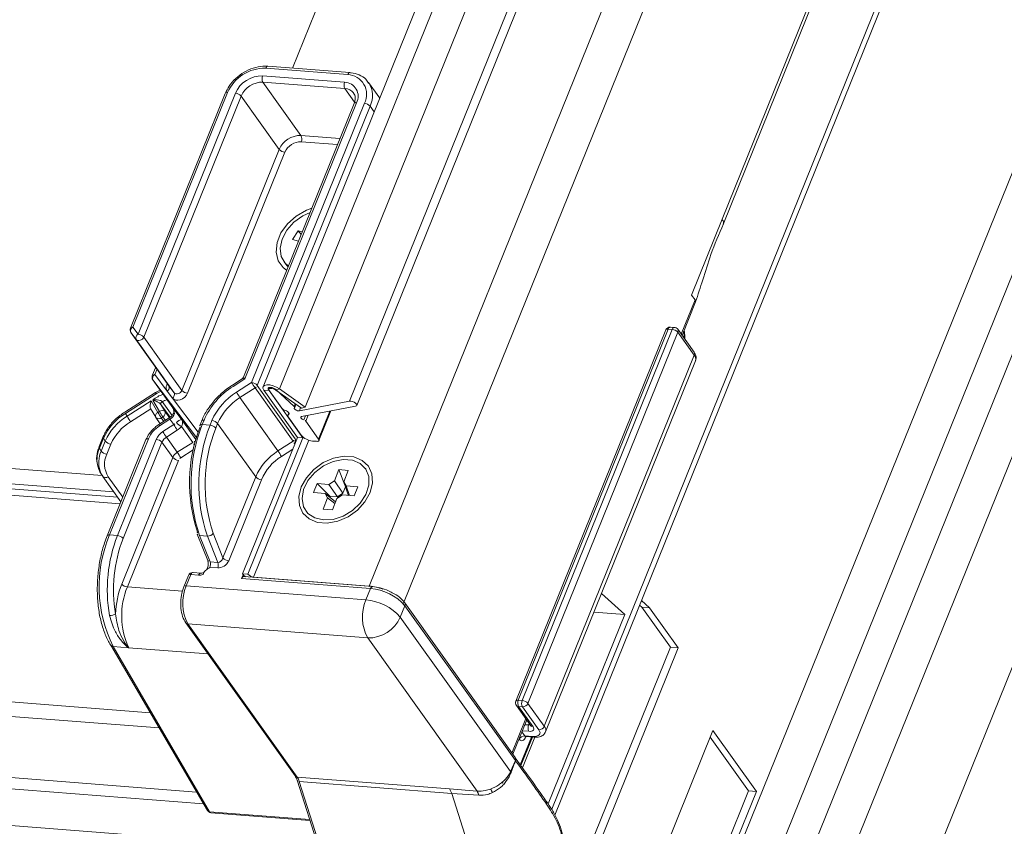
# Model space of a CAD drawing. Units: millimetres. Extents: x -23272466 to 44913, y -22484634 to 188.
# Drawn here: x -23271341 to -23271333, y -22483056 to -22483049 of the extents above; entities that cross this region are included whole.
import ezdxf

# ---------------------------------------------------------------- set-up
doc = ezdxf.new("R2010")
doc.units = ezdxf.units.MM
doc.layers.get('0').update_dxf_attribs({"lineweight": 20})
doc.layers.add('KEYLITE TEXT', color=7, linetype='Continuous', lineweight=18, true_color=0x3b3b3b)

# ---------------------------------------------------------------- blocks, each defined once
blk = doc.blocks.new('CP window icone')
at = {"color": 152, "linetype": 'Continuous', "lineweight": 13, "true_color": 0x2776bb}
for p, q in [((-5952.6981, -1151.875), (-5977.3059, -1212.7844)), ((-5952.4148, -1152.0159), (-5977.0226, -1212.9254)), ((-5955.0757, -1152.1059), (-5978.6548, -1210.4692)), ((-5978.6292, -1210.5161), (-5955.0594, -1152.1756)), ((-5977.3871, -1212.3265), (-5953.133, -1152.2926)), ((-5953.4921, -1152.3393), (-5977.5946, -1211.998)), ((-5957.9476, -1154.4859), (-5979.8773, -1208.7666)), ((-5980.2645, -1207.1346), (-5959.0422, -1154.6049)), ((-5952.8842, -1154.918), (-5975.585, -1211.1071)), ((-5977.2471, -1205.5971), (-5957.0859, -1155.6939)), ((-5977.2387, -1205.6388), (-5957.0766, -1155.7334)), ((-5959.6855, -1156.0138), (-5980.3246, -1207.0999)), ((-5959.052, -1156.3773), (-5980.1606, -1208.6256)), ((-5980.6886, -1207.1476), (-5968.198, -1176.2308)), ((-5980.9012, -1206.9969), (-5969.1876, -1178.0032)), ((-5969.3563, -1178.0662), (-5981.0378, -1206.9805)), ((-5971.5882, -1181.5585), (-5980.7958, -1204.3492)), ((-5982.3655, -1207.7129), (-6026.6739, -1204.2541)), ((-5980.3386, -1204.4029), (-5981.016, -1204.35)), ((-5980.3207, -1204.3863), (-5980.9981, -1204.3334)), ((-6026.5786, -1204.3877), (-5982.2705, -1207.8465)), ((-6026.5457, -1204.4339), (-5982.2376, -1207.8926)), ((-5981.0412, -1204.4126), (-5980.3639, -1204.4654)), ((-6026.5063, -1204.489), (-5982.218, -1207.9462)), ((-5980.3615, -1204.5177), (-5981.0389, -1204.4648)), ((-5981.0389, -1204.4648), (-5980.7247, -1204.9052)), ((-5980.2824, -1204.6287), (-5980.3615, -1204.5177)), ((-5980.0745, -1204.5961), (-5980.1663, -1204.4674)), ((-5981.3502, -1204.5581), (-5982.1329, -1206.4954)), ((-5981.3302, -1204.5513), (-5982.1129, -1206.4885)), ((-5982.0695, -1206.5461), (-5981.2657, -1204.5563)), ((-5981.2185, -1204.5798), (-5982.0223, -1206.5695)), ((-5980.9043, -1205.0202), (-5981.2185, -1204.5798)), ((-5980.2858, -1204.6412), (-5981.1982, -1206.8996)), ((-5980.2657, -1204.6344), (-5981.1867, -1206.9139)), ((-5981.1327, -1206.9449), (-5980.2012, -1204.6394)), ((-5980.154, -1204.6629), (-5981.0854, -1206.9684)), ((-5980.1205, -1204.7099), (-5980.154, -1204.6629)), ((-5980.7247, -1204.9052), (-5980.4026, -1204.9304)), ((-5980.423, -1204.9808), (-5980.7224, -1204.9575)), ((-5981.7081, -1207.01), (-5980.9043, -1205.0202)), ((-5980.8571, -1205.0437), (-5981.6609, -1207.0335)), ((-5977.2471, -1205.5971), (-5977.4997, -1206.2224)), ((-5980.7489, -1205.6919), (-5980.7933, -1205.7645)), ((-5980.7143, -1205.7019), (-5980.7489, -1205.6919)), ((-5980.7489, -1205.6919), (-5980.7225, -1205.7223)), ((-5980.7933, -1205.7645), (-5980.7452, -1205.7783)), ((-5980.8646, -1205.9472), (-5980.8497, -1205.9682)), ((-6027.1555, -1206.1438), (-5981.9692, -1209.6711)), ((-5977.4997, -1206.2224), (-5977.4713, -1206.2623)), ((-6027.1783, -1206.2625), (-5981.8954, -1209.7974)), ((-5977.5857, -1206.5455), (-5977.4713, -1206.2623)), ((-5977.5786, -1206.5555), (-5977.4669, -1206.2791)), ((-5982.085, -1206.5894), (-5982.1283, -1206.5319)), ((-5982.1283, -1206.5319), (-5981.8141, -1206.9723)), ((-5982.1129, -1206.4885), (-5982.0695, -1206.5461)), ((-5977.7122, -1206.5108), (-5978.9502, -1209.575)), ((-5977.6922, -1206.5039), (-5978.9301, -1209.5682)), ((-5978.8979, -1209.5707), (-5977.6599, -1206.5064)), ((-5977.6127, -1206.5299), (-5978.8507, -1209.5942)), ((-5977.6599, -1206.5064), (-5977.6922, -1206.5039)), ((-5977.642, -1206.4898), (-5977.6743, -1206.4873)), ((-5977.4796, -1206.6943), (-5977.6142, -1206.5055)), ((-5977.4781, -1206.7187), (-5977.6127, -1206.5299)), ((-5981.7708, -1207.0298), (-5982.085, -1206.5894)), ((-5982.0223, -1206.5695), (-5981.7081, -1207.01)), ((-5978.716, -1209.7829), (-5977.4781, -1206.7187)), ((-6026.8782, -1206.7911), (-5981.5861, -1210.3267)), ((-5978.7051, -1209.8294), (-5977.4671, -1206.7652)), ((-5981.924, -1206.8183), (-5981.9517, -1206.8869)), ((-5981.913, -1206.8337), (-5981.9317, -1206.88)), ((-5981.9317, -1206.88), (-5981.8296, -1207.0156)), ((-6026.8295, -1206.887), (-5981.5297, -1210.4232)), ((-5981.9471, -1206.9233), (-5981.7826, -1207.154)), ((-5981.588, -1207.4001), (-5981.9471, -1206.9233)), ((-5981.8333, -1206.9659), (-5981.828, -1206.9528)), ((-5981.2113, -1206.9155), (-5981.2905, -1206.9662)), ((-5981.1867, -1206.9139), (-5981.2851, -1206.977)), ((-5981.2574, -1207.0247), (-5981.1327, -1206.9449)), ((-5981.9253, -1207.0266), (-5982.179, -1207.1891)), ((-5981.9205, -1207.0378), (-5982.1736, -1207.1999)), ((-5981.8864, -1207.0085), (-5981.9265, -1207.0273)), ((-5981.7863, -1207.0731), (-5981.8296, -1207.0156)), ((-5981.8141, -1206.9723), (-5981.7708, -1207.0298)), ((-5981.1038, -1206.9897), (-5981.2285, -1207.0696)), ((-5980.7896, -1207.4302), (-5981.1038, -1206.9897)), ((-5981.0854, -1206.9684), (-5980.7713, -1207.4088)), ((-5981.0313, -1207.0084), (-5980.9861, -1207.0119)), ((-5981.0313, -1207.0084), (-5980.753, -1207.3984)), ((-5980.8834, -1207.1559), (-5980.9921, -1207.0035)), ((-5980.7079, -1207.402), (-5980.9861, -1207.0119)), ((-5980.9748, -1206.985), (-5980.9736, -1206.9851)), ((-5980.9319, -1207.0071), (-5980.9012, -1206.9969)), ((-5980.9319, -1207.0071), (-5980.7193, -1207.1578)), ((-5980.9314, -1207.0031), (-5980.7804, -1207.1416)), ((-5980.9012, -1206.9969), (-5980.6886, -1207.1476)), ((-6028.0527, -1207.0943), (-5980.5738, -1210.8006)), ((-5982.1599, -1207.2235), (-5981.9618, -1207.0966)), ((-5981.9618, -1207.0966), (-5981.9063, -1207.1922)), ((-5981.8936, -1207.1841), (-5981.9477, -1207.0909)), ((-5981.881, -1207.1258), (-5981.8469, -1207.1847)), ((-5981.8053, -1207.232), (-5981.881, -1207.1258)), ((-5981.8698, -1207.1024), (-5981.7882, -1207.2167)), ((-5981.7863, -1207.0731), (-5981.5734, -1207.3557)), ((-5981.2285, -1207.0696), (-5980.9143, -1207.51)), ((-5980.7719, -1207.1206), (-5980.7804, -1207.1416)), ((-5980.7765, -1207.1501), (-5980.7662, -1207.1246)), ((-5980.738, -1207.1788), (-5980.3246, -1207.0999)), ((-5982.1736, -1207.1999), (-5982.1599, -1207.2235)), ((-5981.9647, -1207.1619), (-5982.131, -1207.2684)), ((-5981.9656, -1207.1604), (-5981.9239, -1207.2321)), ((-5981.9063, -1207.1922), (-5981.8936, -1207.1841)), ((-5981.8469, -1207.1847), (-5981.8102, -1207.2361)), ((-5981.7826, -1207.154), (-5981.7085, -1207.2524)), ((-5980.8253, -1207.1947), (-5980.8343, -1207.2169)), ((-5980.8231, -1207.1985), (-5980.8284, -1207.2117)), ((-5980.7272, -1207.1522), (-5980.738, -1207.1788)), ((-5980.6886, -1207.1476), (-5980.7193, -1207.1578)), ((-5980.2744, -1207.141), (-5980.7189, -1207.2259)), ((-5980.4856, -1207.1813), (-5980.5788, -1207.412)), ((-5980.5761, -1207.4237), (-5980.4776, -1207.1798)), ((-5981.922, -1207.2351), (-5981.8864, -1207.285)), ((-5981.8128, -1207.2378), (-5981.8974, -1207.292)), ((-5981.8074, -1207.2486), (-5981.892, -1207.3028)), ((-5981.8647, -1207.2289), (-5981.8774, -1207.2371)), ((-5981.8774, -1207.2371), (-5981.8568, -1207.266)), ((-5981.8441, -1207.2578), (-5981.8647, -1207.2289)), ((-5981.7741, -1207.2928), (-5981.8074, -1207.2486)), ((-5981.7085, -1207.2524), (-5981.5924, -1207.415)), ((-5981.5441, -1207.2616), (-5981.5593, -1207.2992)), ((-5981.5241, -1207.2548), (-5981.5392, -1207.2924)), ((-5981.4747, -1207.2974), (-5981.4595, -1207.2598)), ((-5981.4123, -1207.2833), (-5981.4275, -1207.3209)), ((-5981.0981, -1207.7237), (-5981.4123, -1207.2833)), ((-5980.7228, -1207.381), (-5980.8316, -1207.2286)), ((-5980.688, -1207.2199), (-5980.7013, -1207.2529)), ((-5980.6659, -1207.2157), (-5980.6851, -1207.2631)), ((-5980.6851, -1207.2631), (-5980.5788, -1207.412)), ((-5981.8643, -1207.3506), (-5981.7741, -1207.2928)), ((-5981.7453, -1207.3377), (-5981.8355, -1207.3954)), ((-5981.6181, -1207.4396), (-5981.7115, -1207.3087)), ((-5981.5392, -1207.2924), (-5981.4747, -1207.2974)), ((-5982.3562, -1207.3913), (-5982.3897, -1207.4739)), ((-5982.3542, -1207.405), (-5982.3878, -1207.4876)), ((-5982.3741, -1207.5113), (-5982.3405, -1207.4287)), ((-5982.3542, -1207.405), (-5982.3405, -1207.4287)), ((-5982.004, -1207.4165), (-5982.3248, -1208.2106)), ((-5981.9839, -1207.4097), (-5982.3048, -1208.2038)), ((-5982.2403, -1208.2088), (-5981.9194, -1207.4147)), ((-5981.8722, -1207.4382), (-5982.193, -1208.2323)), ((-5981.7824, -1207.564), (-5981.8722, -1207.4382)), ((-5981.8355, -1207.3954), (-5981.7457, -1207.5213)), ((-5981.7457, -1207.5213), (-5981.6181, -1207.4396)), ((-5980.753, -1207.3984), (-5981.2078, -1208.5241)), ((-5980.7079, -1207.402), (-5981.1626, -1208.5276)), ((-5980.6591, -1207.4217), (-5981.1154, -1208.5511)), ((-5980.9143, -1207.51), (-5980.7896, -1207.4302)), ((-5980.753, -1207.3984), (-5980.7079, -1207.402)), ((-5980.7061, -1207.3977), (-5980.7079, -1207.402)), ((-5980.5961, -1207.4305), (-5980.6284, -1207.428)), ((-5982.3878, -1207.4876), (-5982.3741, -1207.5113)), ((-5982.2936, -1207.453), (-5982.3272, -1207.5356)), ((-5981.6139, -1207.5002), (-5981.7169, -1207.5661)), ((-5980.792, -1207.495), (-5980.8855, -1207.5549)), ((-5982.2046, -1208.6088), (-5981.7824, -1207.564)), ((-5981.7352, -1207.5875), (-5982.1573, -1208.6323)), ((-5982.3839, -1207.6817), (-5982.3701, -1207.7054)), ((-5980.4111, -1207.6643), (-5980.4486, -1207.7571)), ((-5980.3337, -1207.6703), (-5980.4111, -1207.6643)), ((-5980.4111, -1207.6643), (-5980.3611, -1207.7937)), ((-5980.3714, -1207.7638), (-5980.3337, -1207.6703)), ((-5980.1896, -1207.6583), (-5980.1923, -1207.6546)), ((-5982.3602, -1207.7207), (-5982.3612, -1207.7191)), ((-5982.3602, -1207.7207), (-5982.2112, -1207.9296)), ((-5982.3156, -1207.7227), (-5982.1956, -1207.8909)), ((-5981.3686, -1208.3931), (-5981.0981, -1207.7237)), ((-5981.0509, -1207.7472), (-5981.3214, -1208.4166)), ((-5980.4942, -1207.7868), (-5980.4486, -1207.7571)), ((-5980.4486, -1207.7571), (-5980.3778, -1207.8599)), ((-5980.3714, -1207.7638), (-5980.351, -1207.798)), ((-5980.3367, -1207.8638), (-5980.3714, -1207.7638)), ((-5980.5906, -1207.7793), (-5980.621, -1207.8543)), ((-5980.621, -1207.8543), (-5980.5251, -1207.8618)), ((-5980.4942, -1207.7868), (-5980.5906, -1207.7793)), ((-5980.5906, -1207.7793), (-5980.4822, -1207.885)), ((-5980.4233, -1207.8896), (-5980.4942, -1207.7868)), ((-5980.3778, -1207.8599), (-5980.3562, -1207.8064)), ((-5980.2552, -1207.8054), (-5980.351, -1207.798)), ((-5980.351, -1207.798), (-5980.3234, -1207.8775)), ((-5980.2855, -1207.8805), (-5980.2552, -1207.8054)), ((-5980.5047, -1207.8959), (-5980.5425, -1207.9894)), ((-5980.5047, -1207.8959), (-5980.5251, -1207.8618)), ((-5980.5251, -1207.8618), (-5980.4402, -1207.9296)), ((-5980.4443, -1207.9441), (-5980.5047, -1207.8959)), ((-5980.4855, -1207.8934), (-5980.4822, -1207.885)), ((-5980.4822, -1207.885), (-5980.4233, -1207.8896)), ((-5980.465, -1207.9955), (-5980.4275, -1207.9026)), ((-5980.382, -1207.873), (-5980.4275, -1207.9026)), ((-5980.3778, -1207.8599), (-5980.4233, -1207.8896)), ((-5980.382, -1207.873), (-5980.2855, -1207.8805)), ((-5980.3288, -1207.8771), (-5980.3367, -1207.8638)), ((-5980.6838, -1208.0052), (-5980.6811, -1208.009)), ((-5980.5425, -1207.9894), (-5980.465, -1207.9955)), ((-5982.2403, -1208.2088), (-5982.3048, -1208.2038)), ((-5981.5805, -1208.1964), (-5981.4944, -1208.4146)), ((-5981.497, -1208.2123), (-5981.5615, -1208.2073)), ((-5981.5615, -1208.2073), (-5981.4754, -1208.4255)), ((-5981.4109, -1208.4305), (-5981.497, -1208.2123)), ((-5981.4486, -1208.1901), (-5981.3686, -1208.3931)), ((-5981.4754, -1208.4255), (-5981.4109, -1208.4305)), ((-5981.412, -1208.4763), (-5981.4765, -1208.4713)), ((-5981.6538, -1208.5378), (-5981.6917, -1208.6316)), ((-5981.6338, -1208.531), (-5981.6717, -1208.6248)), ((-5981.5692, -1208.536), (-5981.6338, -1208.531)), ((-5981.5514, -1208.5194), (-5981.6159, -1208.5143)), ((-5981.2015, -1208.5317), (-5981.2144, -1208.5637)), ((-5980.15, -1208.6468), (-5981.2144, -1208.5637)), ((-5981.2078, -1208.5241), (-5981.1626, -1208.5276)), ((-5980.1321, -1208.6302), (-5981.1965, -1208.5471)), ((-5981.1846, -1208.548), (-5981.1842, -1208.5468)), ((-5981.1154, -1208.5511), (-5980.1606, -1208.6256)), ((-5981.1154, -1208.5511), (-5981.1137, -1208.5536)), ((-5982.1573, -1208.6323), (-5981.7036, -1208.6677)), ((-5981.6717, -1208.6248), (-5980.1879, -1208.7406)), ((-5980.1879, -1208.7406), (-5980.15, -1208.6468)), ((-5980.1589, -1208.6281), (-5980.1606, -1208.6256)), ((-5978.244, -1208.6881), (-5978.0519, -1208.8609)), ((-5977.8463, -1208.8045), (-5977.9134, -1208.7442)), ((-5979.8667, -1208.7878), (-5979.9046, -1208.8816)), ((-5978.9561, -1210.042), (-5979.8682, -1208.7633)), ((-5978.9545, -1210.0664), (-5979.8667, -1208.7878)), ((-5977.9291, -1208.783), (-5977.9108, -1208.7995)), ((-5977.9108, -1208.7995), (-5977.6744, -1209.1308)), ((-5977.9108, -1208.7995), (-5977.8463, -1208.8045)), ((-5977.6099, -1209.1359), (-5977.8463, -1208.8045)), ((-5979.9046, -1208.8816), (-5978.9938, -1210.1582)), ((-5978.0519, -1208.8609), (-5978.6838, -1210.4248)), ((-5978.3058, -1208.8411), (-5978.0519, -1208.8609)), ((-5981.6758, -1208.9289), (-5980.7737, -1210.1934)), ((-5980.1739, -1209.0541), (-5981.6577, -1208.9382)), ((-5981.6577, -1208.9382), (-5980.7556, -1210.2028)), ((-5979.271, -1210.3198), (-5980.1739, -1209.0541)), ((-5982.2944, -1209.1147), (-5981.4975, -1210.4783)), ((-5982.2756, -1209.1252), (-5981.4788, -1210.4886)), ((-5982.2756, -1209.1252), (-5982.1485, -1209.1351)), ((-5982.1485, -1209.1351), (-5981.4921, -1209.1863)), ((-5977.6744, -1209.1308), (-5978.4324, -1211.0069)), ((-5978.3426, -1210.9494), (-5977.6099, -1209.1359)), ((-5977.6744, -1209.1308), (-5977.6099, -1209.1359)), ((-5978.9459, -1209.611), (-5978.8262, -1209.7788)), ((-5978.9301, -1209.5682), (-5978.8979, -1209.5707)), ((-5978.8956, -1209.6229), (-5978.9278, -1209.6204)), ((-5978.9278, -1209.6204), (-5978.8081, -1209.7882)), ((-5978.7609, -1209.8117), (-5978.8956, -1209.6229)), ((-5978.8507, -1209.5942), (-5978.716, -1209.7829)), ((-5978.983, -1210.0042), (-5978.8682, -1209.72)), ((-5978.9759, -1210.0142), (-5978.8611, -1209.7299)), ((-5978.8774, -1209.7703), (-5978.845, -1209.7728)), ((-5978.845, -1209.7728), (-5978.8398, -1209.7598)), ((-5978.8262, -1209.7788), (-5978.8258, -1209.7794)), ((-5978.9222, -1209.8907), (-5978.9247, -1209.8873)), ((-5978.9138, -1210.102), (-5978.8209, -1209.872)), ((-5978.9091, -1210.1086), (-5978.8137, -1209.8726)), ((-5978.901, -1209.8288), (-5978.8773, -1209.862)), ((-5978.8427, -1209.8251), (-5978.8978, -1209.8208)), ((-5978.7937, -1209.8734), (-5978.8961, -1210.1267)), ((-5978.8773, -1209.862), (-5978.8128, -1209.867)), ((-5978.8676, -1209.8683), (-5978.8031, -1209.8734)), ((-5978.8663, -1209.8685), (-5978.867, -1209.8702)), ((-5977.3235, -1209.819), (-5977.9835, -1211.4527)), ((-5977.3455, -1209.8735), (-5977.029, -1210.3173)), ((-5976.9644, -1210.3223), (-5977.3235, -1209.819)), ((-5978.9552, -1210.0432), (-5978.9561, -1210.042)), ((-5978.8631, -1210.1727), (-5978.956, -1210.0431)), ((-5978.9938, -1210.1582), (-5978.9545, -1210.0664)), ((-5978.9536, -1210.0677), (-5978.9545, -1210.0664)), ((-5980.7556, -1210.2028), (-5979.4976, -1210.301)), ((-5980.7571, -1210.2283), (-5980.4194, -1211.2828)), ((-5980.7382, -1210.239), (-5980.4004, -1211.2935)), ((-5979.4802, -1210.3372), (-5980.7382, -1210.239)), ((-5979.4976, -1210.301), (-5979.271, -1210.3198)), ((-5979.4976, -1210.301), (-5979.4802, -1210.3372)), ((-5979.1425, -1211.3917), (-5979.4802, -1210.3372)), ((-5979.2559, -1210.3525), (-5979.4802, -1210.3372)), ((-5977.029, -1210.3173), (-5977.7143, -1212.0136)), ((-5977.6245, -1211.9561), (-5976.9644, -1210.3223)), ((-5977.029, -1210.3173), (-5976.9644, -1210.3223)), ((-5981.4788, -1210.4886), (-5980.6531, -1210.5531)), ((-5981.4678, -1210.4969), (-5980.6507, -1210.5607))]:
    blk.add_line(p, q, dxfattribs=at)
at = {"color": 152, "linetype": 'Continuous', "lineweight": 13, "true_color": 0x2776bb, "flags": 128}
for points in [[(-5980.9981, -1204.3334), (-5980.9988, -1204.3334), (-5981.0027, -1204.3341), (-5981.0064, -1204.3362), (-5981.01, -1204.3397), (-5981.0132, -1204.3443), (-5981.016, -1204.35)], [(-5980.3207, -1204.3863), (-5980.3214, -1204.3862), (-5980.3253, -1204.3869), (-5980.3291, -1204.3891), (-5980.3326, -1204.3925), (-5980.3358, -1204.3972), (-5980.3386, -1204.4029)], [(-5980.8423, -1206.0188), (-5980.8715, -1205.9964), (-5980.9127, -1205.939), (-5980.9302, -1205.8682), (-5980.9224, -1205.7895), (-5980.89, -1205.7094), (-5980.8357, -1205.6344), (-5980.7638, -1205.5705), (-5980.6802, -1205.5229), (-5980.6353, -1205.5062)], [(-5980.6493, -1205.541), (-5980.7096, -1205.5686), (-5980.7828, -1205.621), (-5980.8414, -1205.6868), (-5980.8802, -1205.7602), (-5980.8958, -1205.8346), (-5980.8868, -1205.9034), (-5980.854, -1205.9606), (-5980.8283, -1205.984)], [(-5980.8497, -1205.9682), (-5980.839, -1205.9815), (-5980.8308, -1205.9902)], [(-5977.6743, -1206.4873), (-5977.675, -1206.4873), (-5977.6789, -1206.488), (-5977.6826, -1206.4901), (-5977.6862, -1206.4936), (-5977.6894, -1206.4982), (-5977.6922, -1206.5039)], [(-5977.642, -1206.4898), (-5977.6428, -1206.4898), (-5977.6466, -1206.4905), (-5977.6504, -1206.4926), (-5977.6539, -1206.4961), (-5977.6572, -1206.5008), (-5977.6599, -1206.5064)], [(-5977.5655, -1206.5232), (-5977.5644, -1206.53), (-5977.5587, -1206.5834)], [(-5982.0223, -1206.5695), (-5982.0272, -1206.5782), (-5982.0342, -1206.5859), (-5982.0428, -1206.5922), (-5982.0524, -1206.5964), (-5982.0622, -1206.5983), (-5982.0713, -1206.5977), (-5982.0791, -1206.5946), (-5982.085, -1206.5894)], [(-5981.6609, -1207.0335), (-5981.6706, -1207.0507), (-5981.6846, -1207.0663), (-5981.7019, -1207.0788), (-5981.7211, -1207.0872), (-5981.7406, -1207.091), (-5981.7589, -1207.0898), (-5981.7745, -1207.0836), (-5981.7863, -1207.0731)], [(-5981.7708, -1207.0298), (-5981.765, -1207.035), (-5981.7571, -1207.0381), (-5981.748, -1207.0387), (-5981.7382, -1207.0368), (-5981.7286, -1207.0326), (-5981.72, -1207.0264), (-5981.713, -1207.0186), (-5981.7081, -1207.01)], [(-5980.9012, -1206.9969), (-5980.9261, -1206.9823), (-5980.9541, -1206.9712), (-5980.982, -1206.9649), (-5981.0069, -1206.964), (-5981.0259, -1206.9687), (-5981.0369, -1206.9785), (-5981.0388, -1206.9922), (-5981.0313, -1207.0084)], [(-5980.9921, -1207.0035), (-5980.9944, -1206.9994), (-5980.9954, -1206.9957), (-5980.995, -1206.9923), (-5980.9933, -1206.9894), (-5980.9902, -1206.9872), (-5980.986, -1206.9857), (-5980.9808, -1206.9849), (-5980.9748, -1206.985)], [(-5980.9319, -1207.0071), (-5980.9423, -1207.001), (-5980.954, -1206.9964), (-5980.9656, -1206.9938), (-5980.976, -1206.9934), (-5980.9839, -1206.9954), (-5980.9885, -1206.9994), (-5980.9893, -1207.0051), (-5980.9861, -1207.0119)], [(-5980.3246, -1207.0999), (-5980.313, -1207.0996), (-5980.2994, -1207.1025), (-5980.2858, -1207.1082), (-5980.2743, -1207.1157), (-5980.2666, -1207.1239), (-5980.2639, -1207.1316), (-5980.2667, -1207.1376), (-5980.2744, -1207.141)], [(-5980.8284, -1207.2117), (-5980.8241, -1207.2088), (-5980.8221, -1207.2049), (-5980.8224, -1207.2001), (-5980.8252, -1207.1948), (-5980.8302, -1207.1892), (-5980.837, -1207.1839), (-5980.8452, -1207.1792), (-5980.8543, -1207.1753)], [(-5980.7804, -1207.1416), (-5980.7789, -1207.1431), (-5980.7777, -1207.1446), (-5980.7769, -1207.146), (-5980.7764, -1207.1474), (-5980.7763, -1207.1488), (-5980.7765, -1207.15), (-5980.7771, -1207.151), (-5980.778, -1207.1519)], [(-5980.778, -1207.1519), (-5980.7803, -1207.1554), (-5980.7796, -1207.16), (-5980.776, -1207.1651), (-5980.7699, -1207.1701), (-5980.7621, -1207.1745), (-5980.7534, -1207.1776), (-5980.7451, -1207.179), (-5980.738, -1207.1788)], [(-5981.5241, -1207.2548), (-5981.5301, -1207.2547), (-5981.5353, -1207.2554), (-5981.5395, -1207.2569), (-5981.5425, -1207.2592), (-5981.5441, -1207.2616)], [(-5980.8316, -1207.2286), (-5980.8332, -1207.2258), (-5980.8343, -1207.2232), (-5980.8348, -1207.2207), (-5980.8347, -1207.2184), (-5980.834, -1207.2163), (-5980.8327, -1207.2145), (-5980.8308, -1207.2129), (-5980.8284, -1207.2117)], [(-5980.7189, -1207.2259), (-5980.7233, -1207.2275), (-5980.7258, -1207.2302), (-5980.7262, -1207.2338), (-5980.7244, -1207.2379), (-5980.7206, -1207.2422), (-5980.7152, -1207.2464), (-5980.7085, -1207.2501), (-5980.7013, -1207.2529)], [(-5981.5392, -1207.2924), (-5981.5452, -1207.2923), (-5981.5504, -1207.293), (-5981.5546, -1207.2945), (-5981.5577, -1207.2967), (-5981.5593, -1207.2992)], [(-5981.9839, -1207.4097), (-5981.9899, -1207.4096), (-5981.9951, -1207.4103), (-5981.9993, -1207.4118), (-5982.0024, -1207.414), (-5982.004, -1207.4165)], [(-5980.5788, -1207.412), (-5980.5765, -1207.4161), (-5980.5756, -1207.4199), (-5980.576, -1207.4233), (-5980.5777, -1207.4261), (-5980.5807, -1207.4284), (-5980.5849, -1207.4299), (-5980.5901, -1207.4306), (-5980.5961, -1207.4305)], [(-5980.1532, -1207.8521), (-5980.1962, -1207.929), (-5980.2588, -1207.9978), (-5980.3358, -1208.0531), (-5980.4212, -1208.0903), (-5980.5079, -1208.1063), (-5980.589, -1208.1), (-5980.6579, -1208.0718), (-5980.7089, -1208.024), (-5980.738, -1207.9604), (-5980.7428, -1207.8863), (-5980.7229, -1207.8076), (-5980.6799, -1207.7308), (-5980.6174, -1207.6619), (-5980.5403, -1207.6067), (-5980.4549, -1207.5695), (-5980.3682, -1207.5534), (-5980.2871, -1207.5598), (-5980.2183, -1207.588), (-5980.1672, -1207.6358), (-5980.1382, -1207.6993), (-5980.1334, -1207.7734), (-5980.1532, -1207.8521)], [(-5980.5391, -1208.08), (-5980.4586, -1208.0748), (-5980.3762, -1208.0479), (-5980.2993, -1208.0016), (-5980.2348, -1207.94), (-5980.1883, -1207.8687), (-5980.164, -1207.7938), (-5980.1641, -1207.7222), (-5980.1885, -1207.6602), (-5980.2351, -1207.6132), (-5980.2997, -1207.5855), (-5980.3766, -1207.5795), (-5980.459, -1207.5958), (-5980.5395, -1207.6328), (-5980.611, -1207.6874), (-5980.6672, -1207.7546), (-5980.7029, -1207.8285), (-5980.7152, -1207.9025), (-5980.7028, -1207.9701), (-5980.6669, -1208.0252), (-5980.6107, -1208.063), (-5980.5391, -1208.08)], [(-5982.397, -1207.6536), (-5982.3881, -1207.6739), (-5982.3839, -1207.6817)], [(-5982.3612, -1207.7191), (-5982.3744, -1207.6976), (-5982.3834, -1207.6769)], [(-5982.3048, -1208.2038), (-5982.3108, -1208.2037), (-5982.316, -1208.2044), (-5982.3202, -1208.2059), (-5982.3232, -1208.2081), (-5982.3248, -1208.2106)], [(-5981.6159, -1208.5143), (-5981.6166, -1208.5143), (-5981.6204, -1208.515), (-5981.6242, -1208.5172), (-5981.6278, -1208.5206), (-5981.631, -1208.5253), (-5981.6338, -1208.531)], [(-5981.5692, -1208.536), (-5981.5665, -1208.5303), (-5981.5633, -1208.5257), (-5981.5597, -1208.5222), (-5981.5559, -1208.5201), (-5981.5521, -1208.5194), (-5981.5516, -1208.5194)], [(-5981.2144, -1208.5637), (-5981.2117, -1208.558), (-5981.2085, -1208.5534), (-5981.2049, -1208.5499), (-5981.2011, -1208.5478), (-5981.1973, -1208.5471), (-5981.1965, -1208.5471)], [(-5980.1321, -1208.6302), (-5980.1328, -1208.6301), (-5980.1367, -1208.6309), (-5980.1405, -1208.633), (-5980.144, -1208.6365), (-5980.1472, -1208.6411), (-5980.15, -1208.6468)], [(-5978.9301, -1209.5682), (-5978.9361, -1209.5681), (-5978.9413, -1209.5688), (-5978.9455, -1209.5703), (-5978.9486, -1209.5725), (-5978.9502, -1209.575)], [(-5978.8427, -1209.8251), (-5978.8307, -1209.8253), (-5978.8203, -1209.8238), (-5978.8119, -1209.8208), (-5978.8059, -1209.8164), (-5978.8024, -1209.8106), (-5978.8016, -1209.8038), (-5978.8035, -1209.7963), (-5978.8081, -1209.7882)], [(-5978.9222, -1209.8907), (-5978.9159, -1209.8977), (-5978.9088, -1209.902), (-5978.9013, -1209.9035), (-5978.8936, -1209.9021), (-5978.8861, -1209.8978), (-5978.879, -1209.8909), (-5978.8725, -1209.8816), (-5978.867, -1209.8702)], [(-5978.8128, -1209.867), (-5978.7948, -1209.8673), (-5978.7792, -1209.8651), (-5978.7666, -1209.8606), (-5978.7575, -1209.8539), (-5978.7523, -1209.8454), (-5978.7511, -1209.8352), (-5978.754, -1209.8238), (-5978.7609, -1209.8117)]]:
    blk.add_lwpolyline(points, dxfattribs=at)
at = {"color": 152, "linetype": 'Continuous', "lineweight": 13, "true_color": 0x2776bb}
for centre, radius, start, end in [((-5981.0248, -1204.6822), 0.3323, 88.48131, 156.7958), ((-5981.0475, -1204.6498), 0.2374, 88.48131, 156.7958), ((-5980.9856, -1204.4363), 0.0604, 156.91939, 208.18525), ((-5980.3439, -1204.5641), 0.1613, 332.17294, 88.12513), ((-5981.0439, -1204.6546), 0.1899, 88.48131, 156.7958), ((-5980.3083, -1204.4891), 0.0604, 156.91939, 208.18525), ((-5980.3676, -1204.5806), 0.1152, 332.17294, 88.12513), ((-5980.3648, -1204.6128), 0.0952, 38.33125, 88.02136), ((-5980.3366, -1204.5761), 0.2022, 334.58502, 31.73567), ((-5981.335, -1204.5701), 0.0194, 75.74563, 141.95839), ((-5981.271, -1204.6262), 0.0701, 41.4594, 85.64019), ((-5980.2705, -1204.6531), 0.0194, 75.74563, 141.95839), ((-5980.2066, -1204.7093), 0.0701, 41.4594, 85.64019), ((-5980.7298, -1205.095), 0.1899, 88.48131, 156.7958), ((-5980.778, -1204.9338), 0.0604, 336.91939, 28.18525), ((-5980.7262, -1205.0998), 0.1424, 88.48131, 156.7958), ((-5980.8517, -1204.9738), 0.0701, 221.4594, 265.64019), ((-5982.0979, -1206.5095), 0.0377, 158.001, 215.50289), ((-5982.1176, -1206.5073), 0.0194, 75.74563, 141.95839), ((-5982.0969, -1206.5186), 0.034, 117.89277, 202.83926), ((-5982.0536, -1206.5761), 0.034, 117.89277, 202.83926), ((-5982.0749, -1206.616), 0.0701, 41.4594, 85.64019), ((-5977.6772, -1206.5249), 0.0377, 85.53645, 158.001), ((-5977.6969, -1206.5227), 0.0194, 75.74563, 141.95839), ((-5977.6652, -1206.5764), 0.0701, 41.4594, 85.64019), ((-5977.645, -1206.5274), 0.0377, 35.50289, 85.53645), ((-5977.6355, -1206.5191), 0.0252, 334.54029, 32.66015), ((-5977.5008, -1206.7079), 0.0252, 334.54029, 32.66015), ((-5977.5124, -1206.7513), 0.0473, 342.93973, 43.51597), ((-5981.9364, -1206.8988), 0.0194, 75.74563, 141.95839), ((-5981.9157, -1206.9101), 0.034, 117.89277, 202.83926), ((-5981.9167, -1206.901), 0.0377, 158.001, 215.50289), ((-5980.5559, -1206.6059), 0.669, 210.44797, 215.01672), ((-5981.138, -1207.0148), 0.0701, 41.4594, 85.64019), ((-5981.7819, -1207.2798), 0.2513, 108.71589, 131.25506), ((-5981.7701, -1207.2945), 0.2976, 111.61149, 120.37234), ((-5981.7879, -1206.9875), 0.0503, 154.53443, 213.95841), ((-5981.8295, -1206.9343), 0.0318, 263.25159, 288.09616), ((-5981.8455, -1206.9855), 0.034, 297.89277, 22.83926), ((-5981.8022, -1207.043), 0.034, 297.89277, 22.83926), ((-5981.6556, -1206.9635), 0.0701, 221.4594, 265.64019), ((-5980.9615, -1207.497), 0.6125, 121.89805, 156.71117), ((-5980.9835, -1207.4647), 0.5183, 121.89805, 156.71117), ((-5981.2613, -1206.9583), 0.0302, 195.00217, 218.03666), ((-5980.6806, -1206.6857), 0.669, 210.44797, 215.01672), ((-5981.1287, -1206.9497), 0.0471, 301.89805, 336.71117), ((-5980.9808, -1207.0607), 0.0759, 49.33915, 84.55922), ((-5981.8635, -1207.1199), 0.0186, 109.84781, 198.79088), ((-5981.7851, -1207.2705), 0.1882, 103.75505, 116.73221), ((-5980.9796, -1207.4696), 0.4711, 121.89805, 156.71117), ((-5981.9341, -1207.5928), 0.4602, 121.36443, 155.91893), ((-5982.1435, -1207.1781), 0.0372, 197.18466, 215.85041), ((-5981.8933, -1207.2218), 0.0323, 113.68041, 198.57626), ((-5981.3295, -1206.8532), 0.669, 210.44797, 215.01672), ((-5981.8706, -1207.211), 0.0354, 47.99905, 130.42302), ((-5981.3168, -1206.845), 0.669, 210.44797, 215.01672), ((-5981.8803, -1207.1969), 0.0356, 295.93393, 20.06808), ((-5980.8354, -1207.1155), 0.0627, 220.07733, 252.45576), ((-5981.9204, -1207.6165), 0.4602, 121.36443, 155.91893), ((-5981.9155, -1207.622), 0.4142, 121.36443, 155.91893), ((-5981.5832, -1206.8845), 0.669, 210.44797, 215.01672), ((-5981.8913, -1207.2132), 0.0377, 210.14903, 215.50289), ((-5981.8986, -1207.212), 0.0328, 224.62676, 310.29811), ((-5981.7834, -1207.2299), 0.0305, 195.11077, 217.96232), ((-5981.6691, -1207.2201), 0.0982, 213.45596, 244.43041), ((-5981.4649, -1207.3298), 0.0701, 41.4594, 85.64019), ((-5980.7098, -1207.2842), 0.0325, 40.46552, 74.83075), ((-5981.7676, -1207.5028), 0.2356, 121.89805, 156.71117), ((-5981.7896, -1207.4706), 0.1413, 121.89805, 156.71117), ((-5981.8682, -1207.2842), 0.0302, 195.00258, 218.03638), ((-5981.2876, -1207.0116), 0.669, 210.44797, 215.01672), ((-5981.1974, -1206.9538), 0.669, 210.44797, 215.01672), ((-5980.3897, -1207.774), 1.2554, 158.3457, 198.8666), ((-5980.311, -1207.78), 1.3214, 158.3457, 198.8666), ((-5980.2465, -1207.785), 1.3214, 158.3457, 198.8666), ((-5981.5479, -1207.3027), 0.0118, 162.93973, 223.51597), ((-5980.2607, -1207.7841), 1.2554, 158.3457, 198.8666), ((-5981.48, -1207.3673), 0.0701, 41.4594, 85.64019), ((-5982.3419, -1207.3963), 0.0151, 160.68387, 215.3115), ((-5982.2928, -1207.3942), 0.0588, 215.87663, 269.2566), ((-5981.9248, -1207.4846), 0.0701, 41.4594, 85.64019), ((-5981.7857, -1207.4754), 0.0942, 121.89805, 156.71117), ((-5981.5929, -1207.4778), 0.0458, 95.50581, 123.38635), ((-5982.0827, -1207.7669), 0.5683, 32.71303, 35.16817), ((-5980.8145, -1207.3902), 0.0471, 301.89805, 336.71117), ((-5981.2808, -1207.7755), 0.6004, 32.56713, 35.11305), ((-5980.6177, -1207.2881), 0.1402, 221.4594, 265.64019), ((-5982.1844, -1207.5822), 0.2243, 155.07668, 198.55652), ((-5982.1628, -1207.6063), 0.2316, 155.78498, 197.74286), ((-5982.3755, -1207.4789), 0.0151, 160.72071, 215.30869), ((-5982.3264, -1207.4768), 0.0588, 215.87663, 269.2566), ((-5981.6959, -1207.6013), 0.0942, 121.89805, 156.71117), ((-5982.2936, -1207.9052), 0.669, 30.44797, 35.01672), ((-5980.6654, -1207.91), 0.4711, 121.89805, 156.71117), ((-5981.4622, -1207.8939), 0.669, 30.44797, 35.01672), ((-5982.1539, -1207.6188), 0.1922, 154.35625, 212.70508), ((-5981.7299, -1207.5176), 0.0701, 221.4594, 265.64019), ((-5981.692, -1207.6061), 0.0471, 121.89805, 156.71117), ((-5980.6615, -1207.9149), 0.424, 121.89805, 156.71117), ((-5982.3369, -1207.6977), 0.0328, 224.62676, 310.29811), ((-5981.0456, -1207.6773), 0.0701, 221.4594, 265.64019), ((-5981.5637, -1208.1909), 0.0177, 142.19442, 198.06891), ((-5981.2813, -1208.6326), 1.1097, 157.26893, 206.35434), ((-5981.0779, -1208.6571), 1.2458, 158.91055, 189.76498), ((-5981.0953, -1208.6557), 1.1765, 158.91055, 189.76498), ((-5982.2456, -1208.2787), 0.0701, 41.4594, 85.64019), ((-5981.5626, -1208.1871), 0.0202, 207.2234, 273.03171), ((-5981.4936, -1208.156), 0.0565, 266.61652, 322.83637), ((-5981.4765, -1208.4053), 0.0202, 207.2234, 273.03171), ((-5981.5379, -1208.4469), 0.0661, 338.3457, 18.8666), ((-5981.316, -1208.3467), 0.0701, 221.4594, 265.64019), ((-5981.4734, -1208.4519), 0.0661, 338.3457, 18.8666), ((-5981.6188, -1208.552), 0.0377, 85.53645, 158.001), ((-5981.6385, -1208.5498), 0.0194, 75.74563, 141.95839), ((-5981.5643, -1208.4547), 0.0814, 266.50854, 292.70767), ((-5981.121, -1208.4576), 0.1093, 217.44961, 235.98393), ((-5981.1101, -1208.4812), 0.0701, 221.4594, 265.64019), ((-5981.5127, -1208.8782), 0.7424, 158.7224, 178.22294), ((-5981.5787, -1208.8716), 0.6262, 157.5313, 204.84807), ((-5982.152, -1208.5624), 0.0701, 221.4594, 265.64019), ((-5981.3381, -1208.767), 0.3626, 156.91939, 208.18525), ((-5981.6764, -1208.6436), 0.0194, 75.74503, 141.9617), ((-5980.2002, -1209.0572), 0.4334, 69.41917, 84.75795), ((-5980.182, -1209.0663), 0.4207, 41.4594, 85.64019), ((-5979.8543, -1208.8828), 0.3626, 156.91939, 208.18525), ((-5980.2199, -1209.1601), 0.4207, 41.4594, 85.64019), ((-5979.8894, -1208.7769), 0.0252, 334.5417, 32.63084), ((-5982.2989, -1208.7894), 0.0792, 265.1352, 303.86571), ((-5980.1664, -1208.7693), 0.2848, 268.48131, 336.7958), ((-5981.6569, -1208.9145), 0.0237, 217.17425, 268.06516), ((-5978.9152, -1209.5891), 0.0377, 158.001, 215.50289), ((-5978.927, -1209.5967), 0.0237, 217.24266, 268.0626), ((-5978.8745, -1209.5919), 0.0604, 156.91939, 208.18525), ((-5978.8423, -1209.5944), 0.0604, 156.91939, 208.18525), ((-5978.9032, -1209.6406), 0.0701, 41.4594, 85.64019), ((-5978.8943, -1209.5755), 0.0475, 268.48131, 336.7958), ((-5978.7894, -1209.7965), 0.0604, 156.91939, 208.18525), ((-5978.8413, -1209.7413), 0.0318, 263.25351, 288.07949), ((-5978.8073, -1209.7645), 0.0237, 217.24266, 268.0626), ((-5978.7597, -1209.7642), 0.0475, 268.48131, 336.7958), ((-5978.7503, -1209.8155), 0.0473, 342.76971, 43.53654), ((-5978.8786, -1209.9095), 0.0475, 88.48131, 156.7958), ((-5978.8658, -1209.855), 0.0135, 211.26454, 262.2772), ((-5978.8013, -1209.86), 0.0135, 211.26521, 262.26743), ((-5978.9773, -1210.0556), 0.0252, 334.54029, 32.66015), ((-5978.976, -1210.0569), 0.0249, 334.3024, 34.7172), ((-5980.7548, -1210.179), 0.0237, 217.24266, 268.0626), ((-5980.8642, -1210.2773), 0.1317, 16.89981, 34.45412), ((-5978.8967, -1210.0937), 0.1166, 213.61284, 216.88754), ((-5980.7398, -1210.2197), 0.0193, 206.32512, 274.77499), ((-5978.7277, -1210.039), 0.3933, 211.70243, 214.7222), ((-5979.3779, -1210.3889), 0.1273, 16.62331, 32.85774), ((-5979.4676, -1210.4999), 0.3659, 27.4751, 32.72294), ((-5981.4649, -1210.4593), 0.0377, 210.30368, 265.53645), ((-5981.4784, -1210.4658), 0.0229, 213.36418, 269.00682), ((-5981.4657, -1210.4828), 0.0143, 204.07456, 261.61925)]:
    blk.add_arc(centre, radius, start, end, dxfattribs=at)
for centre, major_axis, ratio, start_param, end_param in [((-5981.1717, -1206.9349), (0.0425, -0.0161), 0.357107, 2.061898, 2.88238), ((-5981.1717, -1206.9349), (-0.0264, 0.0353), 0.016343, 5.335884, 6.296748), ((-5981.9468, -1207.1176), (0.0118, 0.0487), 0.412769, 1.227512, 2.798308), ((-5981.8374, -1207.2067), (0.0679, 0.0344), 0.672828, 4.813737, 5.700706), ((-5981.8016, -1207.2541), (0.0067, 0.1085), 0.320995, 5.222464, 5.906291), ((-5981.8041, -1207.2509), (0.0679, 0.0344), 0.672828, 4.813737, 5.215929), ((-5981.7902, -1207.2748), (0.0982, 0.0571), 0.678556, 4.775479, 5.177672), ((-5981.3859, -1208.4116), (0.0603, 0.048), 0.725849, 3.803154, 5.37395), ((-5981.4008, -1208.3906), (0.0192, 0.0374), 0.74317, 3.443107, 5.013903)]:
    blk.add_ellipse(centre, major_axis=major_axis, ratio=ratio, start_param=start_param, end_param=end_param, dxfattribs=at)
for points, knots in [([(-5980.9981, -1204.3334), (-5981.0119, -1204.3329), (-5981.051, -1204.3317), (-5981.1187, -1204.3458), (-5981.1959, -1204.3804), (-5981.2648, -1204.432), (-5981.3188, -1204.493), (-5981.3403, -1204.5375), (-5981.3502, -1204.5581)], [0, 0, 0, 0, 0.100542, 0.284026, 0.468763, 0.654146, 0.840219, 1, 1, 1, 1]), ([(-5980.1669, -1204.4719), (-5980.1738, -1204.4612), (-5980.1924, -1204.4321), (-5980.2429, -1204.4023), (-5980.2904, -1204.389), (-5980.3173, -1204.3866), (-5980.3207, -1204.3863)], [0, 0, 0, 0, 0.2155931, 0.5840431, 0.946847, 1, 1, 1, 1]), ([(-5980.2917, -1204.5556), (-5980.2874, -1204.561), (-5980.2763, -1204.5748), (-5980.2745, -1204.6058), (-5980.2825, -1204.631), (-5980.2858, -1204.6412)], [0, 0, 0, 0, 0.277337, 0.707488, 1, 1, 1, 1]), ([(-5977.4673, -1206.28), (-5977.447, -1206.219), (-5977.4023, -1206.0849), (-5977.3421, -1205.8777), (-5977.274, -1205.7203), (-5977.2373, -1205.6353)], [0, 0, 0, 0, 0.278346, 0.61077, 1, 1, 1, 1]), ([(-5977.2389, -1205.6348), (-5977.2373, -1205.6304), (-5977.2335, -1205.6196), (-5977.242, -1205.6054), (-5977.2471, -1205.5971)], [0, 0, 0, 0, 0.409153, 1, 1, 1, 1]), ([(-5977.4713, -1206.2623), (-5977.4688, -1206.2665), (-5977.4649, -1206.273), (-5977.4673, -1206.2776), (-5977.4682, -1206.2793)], [0, 0, 0, 0, 0.63983, 1, 1, 1, 1]), ([(-5977.554, -1206.5961), (-5977.5541, -1206.5767), (-5977.5542, -1206.548), (-5977.5601, -1206.5227), (-5977.562, -1206.5145)], [0, 0, 0, 0, 0.676154, 1, 1, 1, 1]), ([(-5977.4687, -1206.7649), (-5977.4668, -1206.761), (-5977.4606, -1206.7488), (-5977.4633, -1206.7223), (-5977.4738, -1206.7043), (-5977.4796, -1206.6943)], [0, 0, 0, 0, 0.169707, 0.534532, 1, 1, 1, 1]), ([(-5981.1984, -1206.9), (-5981.2005, -1206.9041), (-5981.2036, -1206.9102), (-5981.2093, -1206.9135), (-5981.2112, -1206.9146)], [0, 0, 0, 0, 0.669781, 1, 1, 1, 1]), ([(-5981.9251, -1207.0269), (-5981.9252, -1207.0271), (-5981.9255, -1207.0275), (-5981.9237, -1207.0317), (-5981.9217, -1207.0357), (-5981.9207, -1207.0375), (-5981.9205, -1207.0378)], [0, 0, 0, 0, 0.318618, 0.729216, 0.953471, 1, 1, 1, 1]), ([(-5981.2905, -1206.9662), (-5981.307, -1206.9773), (-5981.3545, -1207.0095), (-5981.425, -1207.0738), (-5981.4925, -1207.1583), (-5981.5281, -1207.223), (-5981.5423, -1207.2573), (-5981.5441, -1207.2616)], [0, 0, 0, 0, 0.14658, 0.422677, 0.699495, 0.961584, 1, 1, 1, 1]), ([(-5981.9477, -1207.0909), (-5981.9475, -1207.0909), (-5981.9401, -1207.0894), (-5981.9279, -1207.0882), (-5981.9076, -1207.0887), (-5981.8911, -1207.0912), (-5981.8796, -1207.0954), (-5981.874, -1207.0984), (-5981.8714, -1207.1003), (-5981.87, -1207.1021), (-5981.8698, -1207.1024)], [0, 0, 0, 0, 0.004938, 0.28588, 0.44893, 0.730812, 0.870395, 0.88614, 0.97807, 1, 1, 1, 1]), ([(-5981.881, -1207.1258), (-5981.8813, -1207.1255), (-5981.8826, -1207.1237), (-5981.8848, -1207.1215), (-5981.8896, -1207.1172), (-5981.8992, -1207.11), (-5981.9131, -1207.1024), (-5981.9304, -1207.0951), (-5981.941, -1207.0921), (-5981.9475, -1207.0909), (-5981.9477, -1207.0909)], [0, 0, 0, 0, 0.022574, 0.112908, 0.132278, 0.270568, 0.547209, 0.709495, 0.994915, 1, 1, 1, 1]), ([(-5982.179, -1207.1891), (-5982.1929, -1207.1985), (-5982.233, -1207.2258), (-5982.2901, -1207.2807), (-5982.3336, -1207.341), (-5982.3506, -1207.3789), (-5982.3562, -1207.3913)], [0, 0, 0, 0, 0.175142, 0.505553, 0.837959, 1, 1, 1, 1]), ([(-5981.771, -1207.1881), (-5981.7724, -1207.192), (-5981.7758, -1207.2015), (-5981.7886, -1207.2189), (-5981.8031, -1207.2314), (-5981.8117, -1207.2371), (-5981.8128, -1207.2378)], [0, 0, 0, 0, 0.246219, 0.596877, 0.946596, 1, 1, 1, 1]), ([(-5981.7829, -1207.1536), (-5981.7819, -1207.1551), (-5981.7799, -1207.1584), (-5981.7759, -1207.1704), (-5981.7736, -1207.1833), (-5981.7731, -1207.1924), (-5981.7729, -1207.1951)], [0, 0, 0, 0, 0.249485, 0.51954, 0.854991, 1, 1, 1, 1]), ([(-5981.7679, -1207.203), (-5981.768, -1207.203), (-5981.7683, -1207.2027), (-5981.7705, -1207.2007), (-5981.7729, -1207.1979), (-5981.7725, -1207.1956), (-5981.7724, -1207.1951)], [0, 0, 0, 0, 0.021882, 0.10458, 0.796089, 1, 1, 1, 1]), ([(-5981.751, -1207.2743), (-5981.7478, -1207.2711), (-5981.7436, -1207.2669), (-5981.7347, -1207.2598), (-5981.7232, -1207.2527), (-5981.7132, -1207.2501), (-5981.7094, -1207.2513), (-5981.7085, -1207.2524), (-5981.7085, -1207.2524)], [0, 0, 0, 0, 0.127872, 0.166873, 0.393965, 0.732025, 0.995931, 1, 1, 1, 1]), ([(-5981.7085, -1207.2524), (-5981.7084, -1207.2524), (-5981.7063, -1207.2556), (-5981.7026, -1207.2637), (-5981.7015, -1207.2777), (-5981.7044, -1207.2931), (-5981.7094, -1207.3042), (-5981.7115, -1207.3087)], [0, 0, 0, 0, 0.004963, 0.272409, 0.615479, 0.842514, 1, 1, 1, 1]), ([(-5981.8974, -1207.292), (-5981.9083, -1207.2996), (-5981.9393, -1207.3214), (-5981.9783, -1207.3638), (-5981.9962, -1207.4006), (-5982.004, -1207.4165)], [0, 0, 0, 0, 0.233192, 0.667553, 1, 1, 1, 1]), ([(-5980.7713, -1207.4088), (-5980.7713, -1207.4089), (-5980.7707, -1207.4206), (-5980.7712, -1207.4326), (-5980.7716, -1207.4445)], [0, 0, 0, 0, 0.009389, 1, 1, 1, 1]), ([(-5982.3897, -1207.4739), (-5982.3946, -1207.4876), (-5982.4086, -1207.5269), (-5982.4157, -1207.5883), (-5982.4027, -1207.6306), (-5982.3969, -1207.6497)], [0, 0, 0, 0, 0.228176, 0.652303, 1, 1, 1, 1]), ([(-5982.3248, -1208.2106), (-5982.332, -1208.2296), (-5982.3531, -1208.2847), (-5982.3798, -1208.3846), (-5982.4002, -1208.5095), (-5982.4081, -1208.6369), (-5982.4033, -1208.7624), (-5982.3858, -1208.8817), (-5982.356, -1208.9906), (-5982.3227, -1209.0686), (-5982.2987, -1209.1075), (-5982.2914, -1209.1195)], [0, 0, 0, 0, 0.0659139, 0.1912328, 0.3164062, 0.4414744, 0.5666069, 0.691942, 0.8176851, 0.9440505, 1, 1, 1, 1]), ([(-5981.4944, -1208.4146), (-5981.4935, -1208.4174), (-5981.4916, -1208.4232), (-5981.4899, -1208.4365), (-5981.4901, -1208.452), (-5981.4927, -1208.4674), (-5981.4969, -1208.4795), (-5981.5008, -1208.4869), (-5981.5036, -1208.4899), (-5981.5032, -1208.4896), (-5981.5031, -1208.4895)], [0, 0, 0, 0, 0.12876, 0.264611, 0.416049, 0.575311, 0.713893, 0.835898, 0.946546, 1, 1, 1, 1]), ([(-5981.4765, -1208.4713), (-5981.4766, -1208.4713), (-5981.489, -1208.4793), (-5981.5078, -1208.4915), (-5981.5269, -1208.5129), (-5981.531, -1208.5245), (-5981.5328, -1208.5299)], [0, 0, 0, 0, 0.003941, 0.51673, 0.775379, 1, 1, 1, 1]), ([(-5981.5246, -1208.5122), (-5981.5284, -1208.5141), (-5981.5363, -1208.518), (-5981.5457, -1208.5196), (-5981.5499, -1208.5194), (-5981.5514, -1208.5194)], [0, 0, 0, 0, 0.391806, 0.795057, 1, 1, 1, 1]), ([(-5981.6917, -1208.6316), (-5981.6957, -1208.6429), (-5981.7072, -1208.6754), (-5981.7164, -1208.7151), (-5981.716, -1208.7415), (-5981.716, -1208.7437)], [0, 0, 0, 0, 0.32559, 0.942864, 1, 1, 1, 1]), ([(-5979.9808, -1208.6759), (-5979.9881, -1208.6718), (-5980.016, -1208.6561), (-5980.0702, -1208.6387), (-5980.1121, -1208.6329), (-5980.1321, -1208.6302)], [0, 0, 0, 0, 0.156409, 0.597885, 1, 1, 1, 1]), ([(-5981.716, -1208.7437), (-5981.7167, -1208.7659), (-5981.718, -1208.8127), (-5981.7045, -1208.8785), (-5981.6852, -1208.9123), (-5981.6758, -1208.9289)], [0, 0, 0, 0, 0.3139307, 0.6633605, 1, 1, 1, 1]), ([(-5979.8682, -1208.7633), (-5979.8746, -1208.7553), (-5979.8931, -1208.7322), (-5979.9307, -1208.701), (-5979.9668, -1208.6829), (-5979.9808, -1208.6759)], [0, 0, 0, 0, 0.2432, 0.705172, 1, 1, 1, 1]), ([(-5982.1485, -1209.1351), (-5982.1488, -1209.1349), (-5982.1505, -1209.1341), (-5982.1531, -1209.1324), (-5982.1567, -1209.1296), (-5982.1761, -1209.113), (-5982.2112, -1209.0734), (-5982.2697, -1208.992), (-5982.2921, -1208.9149), (-5982.3057, -1208.8684)], [0, 0, 0, 0, 0.003481, 0.015432, 0.027545, 0.046478, 0.256888, 0.550958, 1, 1, 1, 1]), ([(-5982.2548, -1208.8552), (-5982.2478, -1208.9019), (-5982.236, -1208.981), (-5982.1956, -1209.0682), (-5982.1688, -1209.1106), (-5982.154, -1209.1283), (-5982.1513, -1209.1313), (-5982.1495, -1209.1331), (-5982.1482, -1209.1342), (-5982.1476, -1209.1345), (-5982.1472, -1209.1347), (-5982.147, -1209.1347), (-5982.1469, -1209.1347)], [0, 0, 0, 0, 0.433321, 0.732898, 0.950843, 0.970026, 0.981974, 0.993001, 0.996454, 0.997805, 0.999207, 1, 1, 1, 1]), ([(-5982.2756, -1209.1252), (-5982.279, -1209.1245), (-5982.2859, -1209.1232), (-5982.292, -1209.1192), (-5982.2934, -1209.1158), (-5982.2937, -1209.1151)], [0, 0, 0, 0, 0.4448959, 0.8897905, 1, 1, 1, 1]), ([(-5982.1469, -1209.1347), (-5982.1469, -1209.1348), (-5982.1471, -1209.1349), (-5982.1476, -1209.1351), (-5982.1482, -1209.1351), (-5982.1485, -1209.1351)], [0, 0, 0, 0, 0.149784, 0.556224, 1, 1, 1, 1]), ([(-5978.8762, -1209.87), (-5978.8763, -1209.87), (-5978.8767, -1209.8703), (-5978.8727, -1209.868), (-5978.8691, -1209.8687), (-5978.8677, -1209.869)], [0, 0, 0, 0, 0.198195, 0.684319, 1, 1, 1, 1]), ([(-5978.8031, -1209.8734), (-5978.7938, -1209.8737), (-5978.7691, -1209.8746), (-5978.7382, -1209.866), (-5978.7135, -1209.8483), (-5978.7084, -1209.8338), (-5978.7067, -1209.829)], [0, 0, 0, 0, 0.22433, 0.594666, 0.86508, 1, 1, 1, 1]), ([(-5978.9536, -1210.0677), (-5978.9579, -1210.0791), (-5978.9701, -1210.1111), (-5978.9822, -1210.1431), (-5978.99, -1210.1637)], [0, 0, 0, 0, 0.3559428, 1, 1, 1, 1]), ([(-5978.6983, -1210.4257), (-5978.7363, -1210.3705), (-5978.8196, -1210.25), (-5978.9064, -1210.1318), (-5978.9536, -1210.0677)], [0, 0, 0, 0, 0.457469, 1, 1, 1, 1]), ([(-5980.7737, -1210.1934), (-5980.7705, -1210.1983), (-5980.7645, -1210.2076), (-5980.7595, -1210.2216), (-5980.7571, -1210.2283)], [0, 0, 0, 0, 0.523849, 1, 1, 1, 1]), ([(-5979.0623, -1210.2457), (-5979.0443, -1210.2283), (-5979.0161, -1210.201), (-5978.9998, -1210.1696), (-5978.9938, -1210.1582)], [0, 0, 0, 0, 0.636799, 1, 1, 1, 1]), ([(-5978.99, -1210.1638), (-5978.99, -1210.1638), (-5978.9945, -1210.1764), (-5979.0099, -1210.2111), (-5979.035, -1210.2428), (-5979.051, -1210.263)], [0, 0, 0, 0, 0.000037, 0.361534, 1, 1, 1, 1]), ([(-5978.99, -1210.1637), (-5978.99, -1210.1637), (-5978.99, -1210.1638), (-5978.99, -1210.1638), (-5978.99, -1210.1638)], [0, 0, 0, 0, 0.969769, 1, 1, 1, 1]), ([(-5978.6997, -1210.4014), (-5978.7108, -1210.3856), (-5978.7643, -1210.3095), (-5978.8194, -1210.2332), (-5978.8631, -1210.1727)], [0, 0, 0, 0, 0.20788, 1, 1, 1, 1]), ([(-5979.1597, -1210.302), (-5979.1362, -1210.2918), (-5979.1013, -1210.2766), (-5979.0719, -1210.2533), (-5979.0623, -1210.2457)], [0, 0, 0, 0, 0.672509, 1, 1, 1, 1]), ([(-5979.051, -1210.263), (-5979.0598, -1210.2722), (-5979.0866, -1210.3), (-5979.1203, -1210.3186), (-5979.1429, -1210.331)], [0, 0, 0, 0, 0.328505, 1, 1, 1, 1]), ([(-5979.271, -1210.3198), (-5979.2484, -1210.3196), (-5979.2121, -1210.3193), (-5979.1741, -1210.3068), (-5979.1597, -1210.302)], [0, 0, 0, 0, 0.622021, 1, 1, 1, 1]), ([(-5979.2521, -1210.3526), (-5979.2521, -1210.3526), (-5979.2534, -1210.3525), (-5979.2547, -1210.3525), (-5979.2559, -1210.3525)], [0, 0, 0, 0, 0.001004, 1, 1, 1, 1]), ([(-5979.1429, -1210.331), (-5979.157, -1210.3366), (-5979.1934, -1210.351), (-5979.2307, -1210.3541), (-5979.2521, -1210.3526), (-5979.2521, -1210.3526)], [0, 0, 0, 0, 0.385639, 0.999963, 1, 1, 1, 1]), ([(-5978.6983, -1210.4257), (-5978.6979, -1210.4247), (-5978.697, -1210.4224), (-5978.6957, -1210.4166), (-5978.6956, -1210.4088), (-5978.6985, -1210.4038), (-5978.6999, -1210.4015)], [0, 0, 0, 0, 0.108475, 0.261242, 0.65787, 1, 1, 1, 1]), ([(-5978.5452, -1210.8243), (-5978.545, -1210.8175), (-5978.5441, -1210.78), (-5978.5545, -1210.7156), (-5978.5754, -1210.6327), (-5978.6082, -1210.5511), (-5978.6509, -1210.4726), (-5978.6832, -1210.4248), (-5978.6992, -1210.4012)], [0, 0, 0, 0, 0.03671, 0.200772, 0.365298, 0.555027, 0.779389, 1, 1, 1, 1]), ([(-5978.6033, -1211.1151), (-5978.6033, -1211.1151), (-5978.5925, -1211.087), (-5978.569, -1211.0155), (-5978.5495, -1210.9004), (-5978.55, -1210.7591), (-5978.5859, -1210.6183), (-5978.6421, -1210.5085), (-5978.6836, -1210.4473), (-5978.6983, -1210.4257)], [0, 0, 0, 0, 0.000005, 0.118059, 0.287168, 0.412534, 0.616727, 0.864803, 1, 1, 1, 1])]:
    blk.add_open_spline(points, degree=3, knots=knots, dxfattribs=at)

msp = doc.modelspace()

# ---------------------------------------------------------------- block references
at = {"layer": 'KEYLITE TEXT'}
msp.add_blockref('CP window icone', (-23265357.7917, -22481845.3056), dxfattribs=at)

doc.saveas('drawing.dxf')
